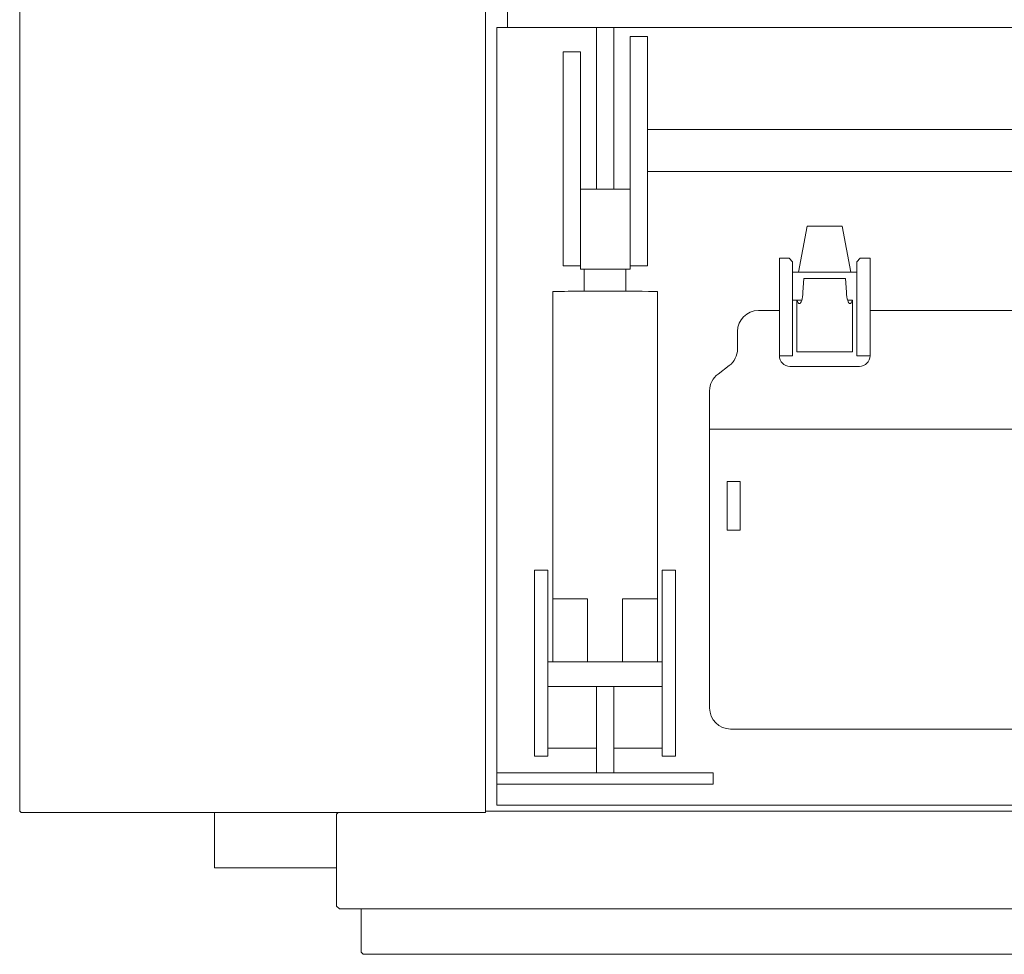
# Model space of a CAD drawing. Extents: x -543 to 852, y -471 to 280.
# Drawn here: x 23 to 32, y 113 to 122 of the extents above; entities that cross this region are included whole.
import ezdxf

# ---------------------------------------------------------------- set-up
doc = ezdxf.new("R2010")
doc.units = 0
doc.layers.get('0').update_dxf_attribs({"lineweight": 13})

# ---------------------------------------------------------------- blocks, each defined once
blk = doc.blocks.new('KATO-KA-1300R-TABLE-BACK')
at = {"color": 7, "lineweight": 9, "ltscale": 0.2141}
blk.add_line((-9.9307, 9.9127), (-9.9307, 1.3487), dxfattribs=at)
at = {"color": 7, "lineweight": 9, "ltscale": 0.215167}
blk.add_line((-5.4773, 9.934), (-5.4773, 1.3273), dxfattribs=at)
at = {"color": 7, "lineweight": 9, "ltscale": 0.003667}
blk.add_line((-5.2667, 8.98), (-5.2667, 8.8333), dxfattribs=at)
at = {"color": 7, "lineweight": 9, "ltscale": 0.02375}
blk.add_line((-5.3667, 8.8333), (-4.4167, 8.8333), dxfattribs=at)
at = {"color": 7, "lineweight": 9, "ltscale": 0.185833}
blk.add_line((-5.3667, 8.8333), (-5.3667, 1.4), dxfattribs=at)
at = {"color": 7, "lineweight": 9, "ltscale": 0.0025}
blk.add_line((-5.2667, 8.8333), (-5.3667, 8.8333), dxfattribs=at)
at = {"color": 7, "lineweight": 9, "ltscale": 0.02125}
blk.add_line((-4.4167, 8.8333), (-5.2667, 8.8333), dxfattribs=at)
at = {"color": 7, "lineweight": 9, "ltscale": 0.038634}
for p, q in [((-4.4167, 8.8333), (-4.4167, 7.288)), ((-4.25, 8.8333), (-4.25, 7.288))]:
    blk.add_line(p, q, dxfattribs=at)
at = {"color": 7, "lineweight": 9, "ltscale": 0.004167}
for p, q in [((-4.25, 8.8333), (-4.4167, 8.8333)), ((-3.9267, 8.7475), (-4.0933, 8.7475)), ((-4.5667, 8.6), (-4.7333, 8.6)), ((-4.5667, 6.5546), (-4.7333, 6.5546)), ((-3.9267, 6.5546), (-4.0933, 6.5546)), ((-3.0667, 5.76), (-3.0667, 5.9267))]:
    blk.add_line(p, q, dxfattribs=at)
at = {"color": 7, "lineweight": 9, "ltscale": 0.2125}
for p, q in [((-4.25, 8.8333), (4.25, 8.8333)), ((4.25, 8.8333), (-4.25, 8.8333))]:
    blk.add_line(p, q, dxfattribs=at)
at = {"color": 7, "lineweight": 9, "ltscale": 0.055601}
blk.add_line((-4.0933, 8.7475), (-4.0933, 6.5235), dxfattribs=at)
at = {"color": 7, "lineweight": 9, "ltscale": 0.053909}
blk.add_line((-3.9267, 8.7475), (-3.9267, 6.5912), dxfattribs=at)
at = {"color": 7, "lineweight": 9, "ltscale": 0.051134}
blk.add_line((-4.7333, 8.6), (-4.7333, 6.5546), dxfattribs=at)
at = {"color": 7, "lineweight": 9, "ltscale": 0.051912}
blk.add_line((-4.5667, 8.6), (-4.5667, 6.5235), dxfattribs=at)
at = {"color": 7, "lineweight": 9, "ltscale": 0.001837}
blk.add_line((-4.25, 8.5067), (-4.25, 8.4332), dxfattribs=at)
at = {"color": 7, "lineweight": 9, "ltscale": 0.196333}
for p, q in [((3.9267, 7.8578), (-3.9267, 7.8578)), ((3.9267, 7.4545), (-3.9267, 7.4545))]:
    blk.add_line(p, q, dxfattribs=at)
at = {"color": 7, "lineweight": 9, "ltscale": 0.011833}
for p, q in [((-4.0933, 7.288), (-4.5667, 7.288)), ((-4.0933, 6.5235), (-4.5667, 6.5235))]:
    blk.add_line(p, q, dxfattribs=at)
at = {"color": 7, "lineweight": 9, "ltscale": 0.011192}
for p, q in [((-2.4, 6.9333), (-2.4825, 6.4933)), ((-2.0667, 6.9333), (-1.9842, 6.4933))]:
    blk.add_line(p, q, dxfattribs=at)
at = {"color": 7, "lineweight": 9, "ltscale": 0.008333}
for p, q in [((-2.0667, 6.9333), (-2.4, 6.9333)), ((-2.5, 6.2267), (-2.5, 5.8933)), ((-1.9667, 6.2267), (-1.9667, 5.8933))]:
    blk.add_line(p, q, dxfattribs=at)
at = {"color": 7, "lineweight": 9, "ltscale": 0.000914}
blk.add_line((-3.9267, 6.5912), (-3.9267, 6.5546), dxfattribs=at)
at = {"color": 7, "lineweight": 9, "ltscale": 0.002333}
for p, q in [((-2.6667, 6.6267), (-2.5733, 6.6267)), ((-1.8, 6.6267), (-1.8933, 6.6267)), ((-2.6667, 5.6933), (-2.5733, 5.6933)), ((-1.8, 5.6933), (-1.8933, 5.6933))]:
    blk.add_line(p, q, dxfattribs=at)
at = {"color": 7, "lineweight": 9, "ltscale": 0.006667}
for p, q in [((-2.6667, 6.36), (-2.6667, 6.6267)), ((-1.8, 6.6267), (-1.8, 6.36))]:
    blk.add_line(p, q, dxfattribs=at)
at = {"color": 7, "lineweight": 9, "ltscale": 0.001179}
for p, q in [((-2.54, 6.5933), (-2.5733, 6.6267)), ((-1.9267, 6.5933), (-1.8933, 6.6267))]:
    blk.add_line(p, q, dxfattribs=at)
at = {"color": 7, "lineweight": 9, "ltscale": 0.005833}
for p, q in [((-2.54, 6.36), (-2.54, 6.5933)), ((-1.9267, 6.5933), (-1.9267, 6.36)), ((-1.8, 6.1267), (-1.8, 6.36))]:
    blk.add_line(p, q, dxfattribs=at)
at = {"color": 7, "lineweight": 9, "ltscale": 0.005313}
for p, q in [((-4.5333, 6.311), (-4.5333, 6.5235)), ((-4.1333, 6.311), (-4.1333, 6.5235))]:
    blk.add_line(p, q, dxfattribs=at)
at = {"color": 7, "lineweight": 9, "ltscale": 0.015333}
blk.add_line((-2.54, 6.4933), (-1.9267, 6.4933), dxfattribs=at)
at = {"color": 7, "lineweight": 9, "ltscale": 0.00329}
for p, q in [((-2.4333, 6.4333), (-2.4409, 6.3019)), ((-2.0333, 6.4333), (-2.0258, 6.3019))]:
    blk.add_line(p, q, dxfattribs=at)
at = {"color": 7, "lineweight": 9, "ltscale": 0.000625}
for p, q in [((-2.4083, 6.4333), (-2.4333, 6.4333)), ((-2.0583, 6.4333), (-2.0333, 6.4333))]:
    blk.add_line(p, q, dxfattribs=at)
at = {"color": 7, "lineweight": 9, "ltscale": 0.00875}
blk.add_line((-2.0583, 6.4333), (-2.4083, 6.4333), dxfattribs=at)
at = {"color": 7, "lineweight": 9, "ltscale": 0.088464}
blk.add_line((-4.8333, 2.7694), (-4.8333, 6.308), dxfattribs=at)
at = {"color": 7, "lineweight": 9, "ltscale": 0.073498}
blk.add_line((-3.8333, 3.3681), (-3.8333, 6.308), dxfattribs=at)
at = {"color": 7, "lineweight": 9, "ltscale": 0.016667}
for p, q in [((-2.6667, 6.36), (-2.6667, 5.6933)), ((-2.54, 6.36), (-2.54, 5.6933)), ((-1.9267, 5.6933), (-1.9267, 6.36)), ((-1.9, 5.5933), (-2.5667, 5.5933))]:
    blk.add_line(p, q, dxfattribs=at)
at = {"color": 7, "lineweight": 9, "ltscale": 0.002192}
blk.add_line((-2.54, 6.2267), (-2.4523, 6.2267), dxfattribs=at)
at = {"color": 7, "lineweight": 9, "ltscale": 0.001192}
blk.add_line((-2.0143, 6.2267), (-1.9667, 6.2267), dxfattribs=at)
at = {"color": 7, "lineweight": 9, "ltscale": 0.005}
blk.add_line((-2.8667, 6.1267), (-2.6667, 6.1267), dxfattribs=at)
at = {"color": 7, "lineweight": 9, "ltscale": 0.010833}
for p, q in [((-2.6667, 5.6933), (-2.6667, 6.1267)), ((-1.8, 5.6933), (-1.8, 6.1267))]:
    blk.add_line(p, q, dxfattribs=at)
at = {"color": 7, "lineweight": 9, "ltscale": 0.09}
blk.add_line((-1.8, 6.1267), (1.8, 6.1267), dxfattribs=at)
at = {"color": 7, "lineweight": 9, "ltscale": 0.004}
for p, q in [((-2.5, 5.8933), (-2.5, 5.7333)), ((-1.9667, 5.8933), (-1.9667, 5.7333))]:
    blk.add_line(p, q, dxfattribs=at)
at = {"color": 7, "lineweight": 9, "ltscale": 0.000833}
for p, q in [((-2.5733, 5.6933), (-2.54, 5.6933)), ((-1.9267, 5.6933), (-1.8933, 5.6933))]:
    blk.add_line(p, q, dxfattribs=at)
at = {"color": 7, "lineweight": 9, "ltscale": 0.013333}
for p, q in [((-1.9667, 5.7333), (-2.5, 5.7333)), ((-4.8333, 1.6), (-5.3667, 1.6)), ((-3.3, 1.6), (-3.8333, 1.6))]:
    blk.add_line(p, q, dxfattribs=at)
at = {"color": 7, "lineweight": 9, "ltscale": 0.003333}
blk.add_line((-3.2533, 5.52), (-3.1467, 5.6), dxfattribs=at)
at = {"color": 7, "lineweight": 9, "ltscale": 0.009167}
blk.add_line((-3.3333, 4.9933), (-3.3333, 5.36), dxfattribs=at)
at = {"color": 7, "lineweight": 9, "ltscale": 0.166667}
blk.add_line((-3.3333, 4.9933), (3.3333, 4.9933), dxfattribs=at)
at = {"color": 7, "lineweight": 9, "ltscale": 0.066667}
blk.add_line((-3.3333, 2.3267), (-3.3333, 4.9933), dxfattribs=at)
at = {"color": 7, "lineweight": 9, "ltscale": 0.011667}
for p, q in [((-3.1667, 4.4933), (-3.1667, 4.0267)), ((-3.04, 4.4933), (-3.04, 4.0267))]:
    blk.add_line(p, q, dxfattribs=at)
at = {"color": 7, "lineweight": 9, "ltscale": 0.003167}
for p, q in [((-3.1667, 4.4933), (-3.04, 4.4933)), ((-3.1667, 4.0267), (-3.04, 4.0267)), ((-4.88, 3.6448), (-5.0067, 3.6448)), ((-3.66, 3.6448), (-3.7867, 3.6448)), ((-4.88, 1.8667), (-5.0067, 1.8667)), ((-3.66, 1.8667), (-3.7867, 1.8667))]:
    blk.add_line(p, q, dxfattribs=at)
at = {"color": 7, "lineweight": 9, "ltscale": 0.044453}
for p, q in [((-5.0067, 3.6448), (-5.0067, 1.8667)), ((-4.88, 3.6448), (-4.88, 1.8667)), ((-3.7867, 3.6448), (-3.7867, 1.8667)), ((-3.66, 3.6448), (-3.66, 1.8667))]:
    blk.add_line(p, q, dxfattribs=at)
at = {"color": 7, "lineweight": 9, "ltscale": 0.001926}
for p, q in [((-4.7563, 3.3698), (-4.8333, 3.3698)), ((-3.9104, 3.3698), (-3.8333, 3.3698))]:
    blk.add_line(p, q, dxfattribs=at)
at = {"color": 7, "lineweight": 9, "ltscale": 0.006407}
for p, q in [((-4.5, 3.3698), (-4.7563, 3.3698)), ((-4.1667, 3.3698), (-3.9104, 3.3698))]:
    blk.add_line(p, q, dxfattribs=at)
at = {"color": 7, "lineweight": 9, "ltscale": 0.013666}
for p, q in [((-4.5, 3.3698), (-4.5, 2.8232)), ((-4.1667, 3.3698), (-4.1667, 2.8232)), ((-3.8333, 3.3698), (-3.8333, 2.8232))]:
    blk.add_line(p, q, dxfattribs=at)
at = {"color": 7, "lineweight": 9, "ltscale": 0.027333}
for p, q in [((-3.7867, 2.7694), (-4.88, 2.7694)), ((-3.7867, 2.5339), (-4.88, 2.5339))]:
    blk.add_line(p, q, dxfattribs=at)
at = {"color": 7, "lineweight": 9, "ltscale": 0.001343}
for p, q in [((-4.5, 2.8232), (-4.5, 2.7694)), ((-4.1667, 2.8232), (-4.1667, 2.7694)), ((-3.8333, 2.8232), (-3.8333, 2.7694))]:
    blk.add_line(p, q, dxfattribs=at)
at = {"color": 7, "lineweight": 9, "ltscale": 0.02068}
for p, q in [((-4.4167, 2.5339), (-4.4167, 1.7067)), ((-4.25, 1.7067), (-4.25, 2.5339))]:
    blk.add_line(p, q, dxfattribs=at)
at = {"color": 7, "lineweight": 9, "ltscale": 0.156667}
blk.add_line((3.1333, 2.1267), (-3.1333, 2.1267), dxfattribs=at)
blk.add_line((3.1333, 2.1267), (-3.1333, 2.1267), dxfattribs=at)
at = {"color": 7, "lineweight": 9, "ltscale": 0.011583}
for p, q in [((-4.4167, 1.943), (-4.88, 1.943)), ((-3.7867, 1.943), (-4.25, 1.943))]:
    blk.add_line(p, q, dxfattribs=at)
at = {"color": 7, "lineweight": 9, "ltscale": 0.051667}
blk.add_line((-3.3, 1.7067), (-5.3667, 1.7067), dxfattribs=at)
at = {"color": 7, "lineweight": 9, "ltscale": 0.002667}
blk.add_line((-3.3, 1.7067), (-3.3, 1.6), dxfattribs=at)
at = {"color": 7, "lineweight": 9, "ltscale": 0.025}
blk.add_line((-3.8333, 1.6), (-4.8333, 1.6), dxfattribs=at)
at = {"color": 7, "lineweight": 9, "ltscale": 0.1108}
blk.add_line((-5.4773, 1.3273), (-9.9093, 1.3273), dxfattribs=at)
at = {"color": 7, "lineweight": 9, "ltscale": 1.7e-05}
for p, q in [((-9.446, 1.3267), (-9.446, 1.3274)), ((-9.2127, 1.3267), (-9.2127, 1.3274))]:
    blk.add_line(p, q, dxfattribs=at)
at = {"color": 7, "lineweight": 9, "ltscale": 0.013184}
blk.add_line((-8.0679, 1.3273), (-8.0679, 0.8), dxfattribs=at)
at = {"color": 7, "lineweight": 9, "ltscale": 0.00585}
blk.add_line((-8.0675, 1.3273), (-8.0675, 1.0933), dxfattribs=at)
at = {"color": 7, "lineweight": 9, "ltscale": 0.000495}
blk.add_line((-6.886, 1.3273), (-6.9, 1.3133), dxfattribs=at)
blk.add_line((-6.886, 1.3273), (-6.9, 1.3133), dxfattribs=at)
at = {"color": 7, "lineweight": 9, "ltscale": 0.273867}
blk.add_line((5.4773, 1.34), (-5.4773, 1.34), dxfattribs=at)
at = {"color": 7, "lineweight": 9, "ltscale": 0.268333}
blk.add_line((5.3667, 1.4), (-5.3667, 1.4), dxfattribs=at)
at = {"color": 7, "lineweight": 9, "ltscale": 0.022}
blk.add_line((-6.9, 0.4333), (-6.9, 1.3133), dxfattribs=at)
at = {"color": 7, "lineweight": 9, "ltscale": 1e-06}
blk.add_line((-6.9, 1.3133), (-6.9, 1.3133), dxfattribs=at)
at = {"color": 7, "lineweight": 9, "ltscale": 0.029197}
blk.add_line((-6.9, 0.8), (-8.0679, 0.8), dxfattribs=at)
at = {"color": 7, "lineweight": 9, "ltscale": 0.000943}
blk.add_line((-6.8733, 0.4067), (-6.9, 0.4333), dxfattribs=at)
at = {"color": 7, "lineweight": 9, "ltscale": 0.343656}
blk.add_line((6.8729, 0.4067), (-6.8733, 0.4067), dxfattribs=at)
at = {"color": 7, "lineweight": 9, "ltscale": 0.010333}
blk.add_line((-6.6667, -0.0067), (-6.6667, 0.4067), dxfattribs=at)
at = {"color": 7, "lineweight": 9, "ltscale": 0.000707}
blk.add_line((-6.6467, -0.0267), (-6.6667, -0.0067), dxfattribs=at)
at = {"color": 7, "lineweight": 9, "ltscale": 0.020342}
blk.add_line((-5.833, -0.0267), (-6.6467, -0.0267), dxfattribs=at)
at = {"color": 7, "lineweight": 9, "ltscale": 0.311992}
blk.add_line((6.6467, -0.0267), (-5.833, -0.0267), dxfattribs=at)
at = {"color": 7, "lineweight": 9}
for centre, radius, start, end in [((-2.8667, 5.9267), 0.2, 90, 180), ((-3.2667, 5.76), 0.2, 306.8699, 0), ((-2.5667, 5.6933), 0.1, 180, 270), ((-1.9, 5.6933), 0.1, 270, 0), ((-3.1333, 5.36), 0.2, 126.8699, 180), ((-3.1333, 2.3267), 0.2, 180, 270), ((-3.1333, 2.3267), 0.2, 180, 270), ((-9.9093, 1.3487), 0.0213, 180, 270)]:
    blk.add_arc(centre, radius, start, end, dxfattribs=at)
for centre, major_axis, ratio, start_param, end_param in [((-4.3333, 6.308), (0.5, 0), 0.006582, 1.570796, 3.141593), ((-4.3333, 6.308), (0.5, 0), 0.006582, 0, 1.570796), ((-2.475, 6.3333), (0, -0.14), 0.249993, 5.578663, 6.283178), ((-2.475, 6.3333), (0, -0.14), 0.25, 6.283177, 7.627826), ((-1.9917, 6.3333), (0, -0.14), 0.25, 4.938545, 6.283194), ((-1.9917, 6.3333), (0, -0.14), 0.249993, 0.000007, 0.704522)]:
    blk.add_ellipse(centre, major_axis=major_axis, ratio=ratio, start_param=start_param, end_param=end_param, dxfattribs=at)

msp = doc.modelspace()

# ---------------------------------------------------------------- block references
msp.add_blockref('KATO-KA-1300R-TABLE-BACK', (32.651795, 113.426299))

doc.saveas('drawing.dxf')
